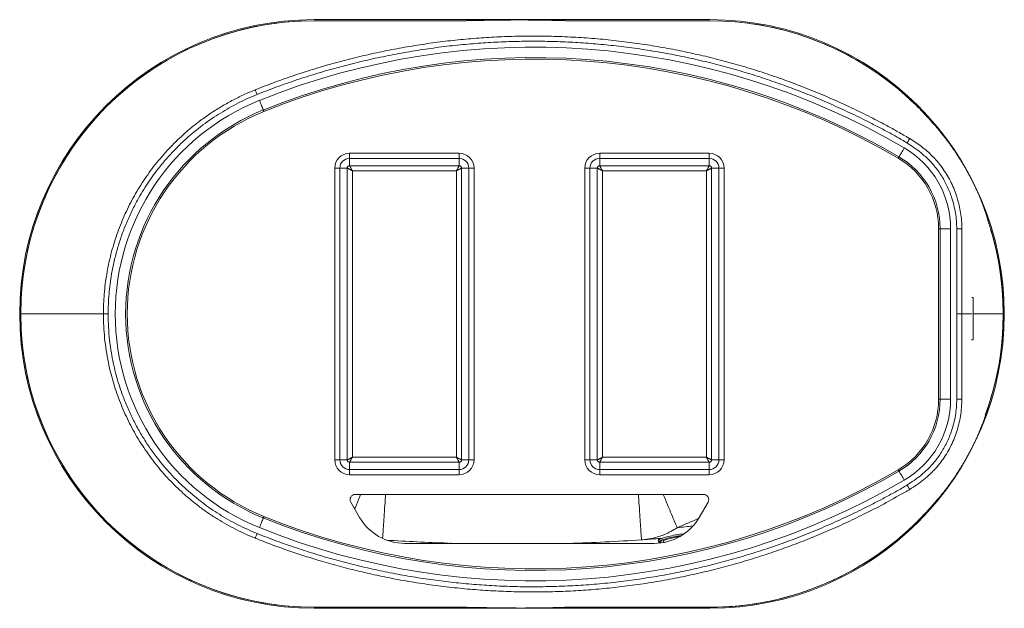
# Paper-space layout 'Inferior' of a CAD drawing. Units: millimetres. Extents: x -411 to 1479, y -147 to 983.
import ezdxf

# ---------------------------------------------------------------- set-up
doc = ezdxf.new("R2010")
doc.units = ezdxf.units.MM

psp = doc.layouts.new('Inferior')

# ---------------------------------------------------------------- linework, layer by layer
at = {"color": 7, "linetype": 'Continuous', "lineweight": 15}
for p, q in [((913.5, 983), (153.5, 983)), ((430.4, 981), (153.5, 981)), ((430.5, 981), (153.5, 981)), ((913.5, 981), (640.1, 981)), ((221.9, 726.6), (431.9, 726.6)), ((221.9, 726.6), (221.9, 716.7)), ((431.9, 726.6), (431.9, 716.7)), ((701.9, 726.6), (911.9, 726.6)), ((701.9, 726.6), (701.9, 716.7)), ((911.9, 726.6), (911.9, 716.7)), ((431.9, 716.7), (221.9, 716.7)), ((221.9, 702.7), (221.9, 716.7)), ((221.9, 702.7), (431.9, 702.7)), ((431.9, 702.7), (431.9, 716.7)), ((911.9, 716.7), (701.9, 716.7)), ((701.9, 702.7), (701.9, 716.7)), ((701.9, 702.7), (911.9, 702.7)), ((911.9, 702.7), (911.9, 716.7)), ((193.2, 138), (193.2, 698)), ((203.2, 698), (193.2, 698)), ((203.2, 698), (203.2, 138)), ((217.2, 698), (203.2, 698)), ((217.2, 138), (217.2, 698)), ((426.8, 692.8), (227.1, 692.8)), ((227.1, 692.8), (227.1, 143.1)), ((426.8, 143.1), (426.8, 692.8)), ((436.7, 698), (450.7, 698)), ((436.7, 698), (436.7, 138)), ((460.6, 698), (450.7, 698)), ((450.7, 138), (450.7, 698)), ((460.6, 698), (460.6, 138)), ((673.2, 138), (673.2, 698)), ((683.2, 698), (673.2, 698)), ((683.2, 698), (683.2, 138)), ((697.2, 698), (683.2, 698)), ((697.2, 138), (697.2, 698)), ((707.1, 692.8), (707.1, 143.1)), ((906.8, 692.8), (707.1, 692.8)), ((906.8, 143.1), (906.8, 692.8)), ((916.7, 698), (930.7, 698)), ((916.7, 698), (916.7, 138)), ((940.6, 698), (930.7, 698)), ((930.7, 138), (930.7, 698)), ((940.6, 698), (940.6, 138)), ((1352.4, 254.2), (1352.4, 581.7)), ((1352.4, 581.7), (1355.4, 581.7)), ((1355.4, 581.7), (1355.4, 254.2)), ((1355.4, 581.7), (1375.4, 581.7)), ((1375.4, 581.7), (1375.4, 254.2)), ((1387.5, 418), (1387.2, 581.7)), ((1418.5, 449.5), (1416, 449.5)), ((1418.5, 368.5), (1418.5, 449.5)), ((-241.7, 418), (-250.7, 418)), ((1387.2, 254.3), (1387.5, 418)), ((1397.3, 418), (1387.5, 418)), ((1415.8, 368.5), (1418.5, 368.5)), ((1355.4, 254.2), (1352.4, 254.2)), ((1355.4, 254.2), (1375.4, 254.2)), ((203.2, 138), (193.2, 138)), ((217.2, 138), (203.2, 138)), ((221.9, 133.2), (221.9, 119.2)), ((431.9, 133.2), (221.9, 133.2)), ((227.1, 143.1), (426.8, 143.1)), ((431.9, 133.2), (431.9, 119.2)), ((436.7, 138), (450.7, 138)), ((460.6, 138), (450.7, 138)), ((683.2, 138), (673.2, 138)), ((697.2, 138), (683.2, 138)), ((701.9, 133.2), (701.9, 119.2)), ((911.9, 133.2), (701.9, 133.2)), ((707.1, 143.1), (906.8, 143.1)), ((911.9, 133.2), (911.9, 119.2)), ((916.7, 138), (930.7, 138)), ((940.6, 138), (930.7, 138)), ((221.9, 119.2), (221.9, 109.3)), ((221.9, 119.2), (431.9, 119.2)), ((431.9, 119.2), (431.9, 109.3)), ((701.9, 119.2), (701.9, 109.3)), ((701.9, 119.2), (911.9, 119.2)), ((911.9, 119.2), (911.9, 109.3)), ((431.9, 109.3), (221.9, 109.3)), ((911.9, 109.3), (701.9, 109.3)), ((901.1, 71.6), (232.8, 71.6)), ((224.1, 56.6), (240.9, 27.6)), ((893, 27.6), (909.8, 56.6)), ((814.8, -17.4), (815.3, -20.3)), ((816.2, -18.8), (816, -19)), ((824.3, -17.6), (816.2, -18.8)), ((819.6, -21.5), (816.2, -18.8)), ((824.3, -17.6), (824.9, -20.7)), ((851.9, -9.9), (853.7, -8.3)), ((851.9, -9.9), (852.2, -11.3)), ((854.7, -8.1), (853.7, -8.3)), ((853.7, -10.5), (853.7, -8.3)), ((854.7, -10), (854.7, -8.1)), ((855.6, -9.5), (854.7, -9.6)), ((327.5, -22.4), (806.4, -22.4)), ((387.7, -21), (387.2, -21.8)), ((662.9, -22.4), (662.9, -21.8)), ((819.2, -21.6), (816, -19)), ((430.4, -145), (153.5, -145)), ((153.5, -145), (430.5, -145)), ((153.5, -147), (913.5, -147)), ((913.5, -145), (639.4, -145)), ((639.9, -145), (913.5, -145))]:
    psp.add_line(p, q, dxfattribs=at)
at = {"color": 8, "linetype": 'Continuous', "lineweight": 15}
for p, q in [((399.3, -21.4), (398.2, -22.4)), ((399.5, -22.4), (400.5, -21.5)), ((401.8, -22.4), (403.4, -21.6)), ((411, -21.9), (410.2, -22.4)), ((427.8, -22.3), (427.4, -22.4))]:
    psp.add_line(p, q, dxfattribs=at)
at = {"color": 7, "linetype": 'Continuous', "lineweight": 15, "flags": 128}
for points in [[(153.5, 981), (128.8, 980.4), (104.1, 978.8), (79.4, 976.1), (55, 972.3), (30.7, 967.4), (7.1, 961.6), (-16.2, 954.7), (-39.3, 946.9), (-61.9, 938.1), (-84.6, 928.1), (-106.8, 917.2), (-128.5, 905.2), (-149.6, 892.4), (-170.2, 878.6), (-189.8, 864.2), (-208.7, 848.9), (-227, 832.9), (-244.6, 816.1), (-261.7, 798.2), (-278, 779.5), (-293.5, 760.2), (-308.1, 740.2), (-321.8, 719.6), (-334.4, 698.8), (-346.1, 677.5), (-356.8, 655.7), (-366.6, 633.4), (-375.6, 610.3), (-383.5, 586.9), (-390.5, 563.1), (-396.3, 539), (-401.1, 514.8), (-404.8, 490.7), (-407.4, 466.5), (-409, 442.3), (-409.5, 418)], [(640.5, 980.9), (640.5, 980.9), (640.1, 981), (639.6, 981), (639, 981), (638.3, 981), (637.8, 981), (637.2, 981), (636.3, 981), (635, 981.1), (633.4, 981.1), (631.9, 981.2), (630.5, 981.2), (629.4, 981.2), (627.5, 981.3), (624.9, 981.4), (621.6, 981.4), (618.4, 981.5), (614, 981.6), (610, 981.7), (606.4, 981.8), (602.7, 981.9), (597.8, 982), (591.7, 982.1), (578.3, 982.3), (564.8, 982.3), (551.3, 982.4), (541.3, 982.4), (531.3, 982.3), (521.7, 982.2), (512.3, 982.1), (503.3, 982), (494.9, 981.9), (487.3, 981.8), (480.4, 981.6), (475.4, 981.5), (470.5, 981.5), (465.9, 981.4), (460.9, 981.3), (455.5, 981.2), (451.9, 981.1), (448.8, 981.1), (446.3, 981.1), (444.6, 981), (443.9, 981), (443, 981), (441.7, 981), (440.1, 981), (437.4, 981), (434.2, 981), (430.4, 981), (430.4, 981)], [(1304.9, 822.5), (1293.7, 833.2), (1275.1, 849.5), (1255.8, 865), (1235.8, 879.6), (1215.2, 893.3), (1194.4, 905.9), (1173, 917.6), (1151.2, 928.3), (1129, 938.1), (1105.9, 947.1), (1082.4, 955), (1058.7, 961.9), (1034.6, 967.8), (1010.3, 972.6), (986.3, 976.2), (962.1, 978.9), (937.8, 980.4), (913.5, 981)], [(44.2, 839.3), (43.6, 840.9), (43, 842.4), (42.4, 843.8), (41.9, 845.1), (41.4, 846.2), (41.1, 847.1), (40.8, 847.9), (40.6, 848.3)], [(48.7, 828.1), (49.8, 825.5), (50.8, 822.9), (51.8, 820.4), (52.8, 818.1), (53.6, 816), (54.4, 814.1), (55, 812.5), (55.5, 811.2), (55.9, 810.3), (56.1, 809.7), (56.2, 809.6)], [(57.3, 806.8), (57.1, 807.3), (56.9, 807.8), (56.7, 808.3), (56.5, 808.7), (56.4, 809.1), (56.3, 809.3), (56.2, 809.5), (56.2, 809.6)], [(1297.1, 754.7), (1297, 754.4), (1296.6, 753.9), (1296.1, 753.1), (1295.5, 752), (1294.7, 750.7), (1293.8, 749.3), (1292.9, 747.8), (1291.9, 746.2)], [(1274.8, 717.1), (1275.1, 717.6), (1275.4, 718.1), (1275.7, 718.5), (1275.9, 718.9), (1276.1, 719.3), (1276.2, 719.5), (1276.3, 719.6), (1276.4, 719.7)], [(1286.5, 736.9), (1285, 734.5), (1283.6, 732.1), (1282.3, 729.8), (1281, 727.6), (1279.9, 725.7), (1278.8, 723.9), (1278, 722.4), (1277.3, 721.3), (1276.8, 720.4), (1276.5, 719.9), (1276.4, 719.7)], [(1397, 581.7), (1396.5, 581.7), (1395.8, 581.7), (1394.8, 581.7), (1393.6, 581.7), (1392.1, 581.7), (1390.6, 581.7), (1388.9, 581.7), (1387.2, 581.7)], [(1476.5, 418), (1476, 442.7), (1474.3, 467.4), (1471.6, 492), (1467.8, 516.5), (1463, 540.8), (1457.1, 564.4), (1452.3, 581.1)], [(153.5, -145), (128.8, -144.5), (104.1, -142.9), (79.4, -140.2), (55, -136.4), (30.7, -131.5), (7.1, -125.7), (-16.2, -118.8), (-39.3, -111), (-61.9, -102.2), (-84.6, -92.2), (-106.8, -81.3), (-128.5, -69.3), (-149.6, -56.5), (-170.2, -42.7), (-189.8, -28.3), (-208.7, -13), (-227, 3), (-244.6, 19.9), (-261.7, 37.7), (-278, 56.4), (-293.5, 75.7), (-308.1, 95.7), (-321.8, 116.3), (-334.4, 137.1), (-346.1, 158.4), (-356.8, 180.2), (-366.6, 202.5), (-375.6, 225.6), (-383.5, 249), (-390.5, 272.8), (-396.3, 296.9), (-401.1, 321.2), (-404.8, 345.2), (-407.4, 369.4), (-409, 393.6), (-409.5, 418)], [(1476.5, 418), (1476, 393.2), (1474.3, 368.5), (1471.6, 343.9), (1467.8, 319.4), (1463, 295.1), (1457.1, 271.5), (1452.3, 254.8)], [(1397, 254.2), (1396.5, 254.2), (1395.8, 254.2), (1394.8, 254.2), (1393.6, 254.2), (1392.1, 254.2), (1390.6, 254.2), (1388.9, 254.2), (1387.2, 254.3)], [(1276.4, 116.2), (1276.3, 116.3), (1276.2, 116.4), (1276.1, 116.6), (1275.9, 117), (1275.7, 117.4), (1275.4, 117.8), (1275.1, 118.3), (1274.8, 118.8)], [(1276.4, 116.2), (1276.5, 116), (1276.8, 115.5), (1277.3, 114.7), (1278, 113.5), (1278.8, 112), (1279.9, 110.3), (1281, 108.3), (1282.3, 106.1), (1283.6, 103.8), (1285, 101.4), (1286.5, 99)], [(1291.7, 89.6), (1292.7, 88), (1293.7, 86.5), (1294.5, 85.1), (1295.3, 83.8), (1296, 82.7), (1296.5, 81.9), (1296.8, 81.4), (1297, 81.1)], [(48.7, 7.8), (49.8, 10.4), (50.8, 13), (51.8, 15.5), (52.8, 17.8), (53.6, 20), (54.4, 21.8), (55, 23.4), (55.5, 24.7), (55.9, 25.6), (56.1, 26.2), (56.2, 26.4)], [(56.2, 26.4), (56.2, 26.4), (56.3, 26.6), (56.4, 26.8), (56.5, 27.2), (56.7, 27.6), (56.9, 28.1), (57.1, 28.6), (57.3, 29.1)], [(1304.9, 13.4), (1293.7, 2.7), (1275.1, -13.6), (1255.8, -29.1), (1235.8, -43.7), (1215.2, -57.4), (1194.4, -70), (1173, -81.7), (1151.2, -92.4), (1129, -102.2), (1105.9, -111.2), (1082.4, -119.1), (1058.7, -126), (1034.6, -131.9), (1010.3, -136.7), (986.3, -140.3), (962.1, -142.9), (937.8, -144.5), (913.5, -145)], [(44.2, -3.4), (43.6, -4.9), (43, -6.4), (42.4, -7.9), (41.9, -9.2), (41.4, -10.3), (41, -11.2), (40.8, -11.9), (40.6, -12.4)], [(864, -4.2), (863, -4.3), (860.1, -4.5), (856.9, -4.9), (853.7, -5.3), (850.4, -5.8), (847.1, -6.3), (843.7, -6.9), (840.4, -7.6), (837.2, -8.3), (834, -9), (831, -9.8), (828.2, -10.6), (825.6, -11.4), (823.2, -12.2), (821, -13), (819.2, -13.8), (817.6, -14.5), (816.4, -15.3), (815.5, -15.9), (815, -16.6), (814.7, -17.2), (814.8, -17.4)], [(858.7, -7.6), (857.5, -7.8), (854.2, -8.2), (850.9, -8.7), (847.6, -9.2), (844.2, -9.8), (840.9, -10.5), (837.7, -11.2), (834.5, -11.9), (831.5, -12.7), (828.7, -13.5), (826.1, -14.3), (823.7, -15.1), (821.6, -15.9), (819.7, -16.7), (818.2, -17.4), (816.9, -18.2), (816, -18.9), (815.5, -19.5), (815.3, -20.1), (815.4, -20.6), (815.9, -21.1), (816.7, -21.5), (817.7, -21.8)], [(851.9, -9.9), (849, -10.4), (845.9, -10.9), (843, -11.5), (840, -12.1), (837.2, -12.8), (834.6, -13.5), (832.2, -14.2), (830, -14.9), (828.1, -15.6), (826.5, -16.3), (825.2, -17), (824.3, -17.6)]]:
    psp.add_lwpolyline(points, dxfattribs=at)
at = {"color": 8, "linetype": 'Continuous', "lineweight": 15, "flags": 128}
for points in [[(231.5, 43.8), (232.8, 47), (234.8, 51.9), (236.9, 56.9), (239.1, 62.1), (241.3, 67.4), (243, 71.6)], [(285.1, -13), (285.1, -12.7), (285.2, -11), (285.4, -9), (285.5, -6.6), (285.7, -4), (285.9, -0.9), (286.2, 2.4), (286.4, 6), (286.7, 10), (287, 14.2), (287.3, 18.7), (287.6, 23.4), (287.9, 28.3), (288.3, 33.5), (288.6, 38.9), (289, 44.4), (289.4, 50.1), (289.8, 55.9), (290.2, 61.8), (290.6, 67.8), (290.9, 71.6)], [(782.1, -15.6), (782.1, -15.4), (782, -14.9), (782, -13.9), (781.9, -12.7), (781.8, -11), (781.6, -9), (781.5, -6.6), (781.3, -4), (781.1, -0.9), (780.9, 2.4), (780.6, 6), (780.4, 10), (780.1, 14.2), (779.8, 18.7), (779.4, 23.4), (779.1, 28.3), (778.8, 33.5), (778.4, 38.9), (778, 44.4), (777.6, 50.1), (777.2, 55.9), (776.8, 61.8), (776.4, 67.8), (776.2, 71.6)], [(850.5, 7.6), (849.6, 9.8), (848.5, 12.4), (847.4, 15.2), (846.1, 18.3), (844.7, 21.7), (843.2, 25.4), (841.5, 29.3), (839.8, 33.4), (838, 37.7), (836.2, 42.3), (834.2, 47), (832.2, 51.9), (830.1, 56.9), (828, 62.1), (825.8, 67.4), (824, 71.6)]]:
    psp.add_lwpolyline(points, dxfattribs=at)
at = {"color": 7, "linetype": 'Continuous', "lineweight": 15}
for centre, radius, start, end in [((153.5, 418), 565, 90, 270), ((913.5, 418), 565, 270, 90), ((153.5, 418), 563, 90, 270), ((913.5, 418), 563, 45.7507, 83.0065), ((574.9, -476), 1406.2, 59.6016, 111.9745), ((574.9, -476), 1386.2, 59.6016, 111.9745), ((574.9, -476), 1383.2, 59.6016, 111.9745), ((214.2, 418), 442.3, 111.9745, 248.0255), ((214.2, 418), 422.3, 111.9745, 248.0255), ((214.2, 418), 419.3, 111.9745, 248.0255), ((221.9, 698), 28.7, 90, 180), ((431.9, 698), 28.7, 0, 90), ((701.9, 698), 28.7, 90, 180), ((911.9, 698), 28.7, 0, 90), ((1195.4, 581.7), 160, 0, 59.6016), ((1195.4, 581.7), 180, 0, 59.6016), ((221.9, 698), 18.8, 90, 180), ((431.9, 698), 18.8, 0, 90), ((701.9, 698), 18.8, 90, 180), ((911.9, 698), 18.8, 0, 90), ((1195.4, 581.7), 157, 0, 59.6016), ((913.5, 418), 563, 339.825, 16.9896), ((1195.4, 254.2), 157, 300.3984, 0), ((1195.4, 254.2), 160, 300.3984, 0), ((1195.4, 254.2), 180, 300.3984, 0), ((221.9, 138), 28.7, 180, 270), ((221.9, 138), 18.8, 180, 270), ((431.9, 138), 28.7, 270, 0), ((431.9, 138), 18.8, 270, 0), ((701.9, 138), 28.7, 180, 270), ((701.9, 138), 18.8, 180, 270), ((911.9, 138), 28.7, 270, 0), ((911.9, 138), 18.8, 270, 0), ((574.9, 1311.9), 1386.2, 248.0255, 300.3984), ((574.9, 1311.9), 1383.2, 248.0255, 300.3984), ((574.9, 1311.9), 1406.2, 248.0255, 300.3984), ((232.8, 61.6), 10, 90, 210), ((901.1, 61.6), 10, 330, 90), ((327.5, 77.6), 100, 210, 270), ((806.4, 77.6), 100, 270, 330), ((913.5, 418), 563, 270, 316.9433), ((533.5, 3643), 3667, 266.2324, 268.067), ((533.5, 3643), 3667, 271.7083, 273.887), ((817.3, -6.2), 8.44, 237.8275, 270.6071)]:
    psp.add_arc(centre, radius, start, end, dxfattribs=at)
at = {"color": 8, "linetype": 'Continuous', "lineweight": 15}
psp.add_arc((424.3, 1038.3), 1115.3, 292.4677, 294.7876, dxfattribs=at)
at = {"color": 7, "linetype": 'Continuous', "lineweight": 15}
for points, knots in [([(40.6, 848.3), (53.2, 853.3), (78.4, 863.2), (116.8, 876.6), (155.6, 889.1), (194.7, 900.4), (234.1, 910.6), (273.4, 919.6), (312.6, 927.5), (351.6, 934.2), (390.8, 939.8), (430.1, 944.4), (469.6, 947.8), (509.1, 950.2), (548.7, 951.5), (588.9, 951.6), (629.9, 950.6), (671.5, 948.4), (713, 945), (753.6, 940.4), (793.4, 934.7), (832.3, 928.1), (871, 920.4), (909.5, 911.7), (947.7, 901.8), (985.6, 890.9), (1023.3, 879), (1061.2, 865.8), (1099.3, 851.3), (1137.7, 835.5), (1175.5, 818.5), (1212.2, 800.9), (1243.2, 784.7), (1269.2, 771), (1283.2, 762.3), (1290.5, 758.6), (1290.5, 758.6)], [0, 0, 0, 0, 0.0313443, 0.0627135, 0.094096, 0.1254796, 0.1568512, 0.188197, 0.2187117, 0.249238, 0.2797642, 0.3102788, 0.340794, 0.371321, 0.4018479, 0.4323631, 0.4644546, 0.4965598, 0.528665, 0.5607564, 0.5911675, 0.6215904, 0.6520133, 0.6824245, 0.7128353, 0.7432577, 0.7736803, 0.8040911, 0.8360707, 0.8680637, 0.9000569, 0.932037, 0.9620816, 0.9810408, 0.9999999, 1, 1, 1, 1]), ([(1291.9, 746.2), (1285.1, 750.3), (1271.5, 758.4), (1250.7, 769.8), (1229.6, 780.7), (1203.8, 793.8), (1173.2, 808.6), (1137.4, 824.7), (1101.3, 839.8), (1064.7, 853.9), (1027.7, 867), (990.5, 879.1), (952.8, 890.1), (914.3, 900.3), (874.8, 909.5), (834.5, 917.6), (793.9, 924.6), (753.7, 930.4), (714, 934.9), (674.8, 938.2), (635.6, 940.5), (596.3, 941.6), (557, 941.7), (517.7, 940.7), (478.4, 938.5), (438.6, 935.3), (398.1, 930.8), (357.2, 925.1), (316.4, 918.1), (276.1, 910.1), (236.4, 901), (197.3, 890.9), (158.5, 879.7), (120, 867.4), (81.8, 854), (56.7, 844.2), (44.2, 839.3)], [0, 0, 0, 0, 0.018326, 0.0366583, 0.0549968, 0.0733312, 0.1035723, 0.1338247, 0.1640766, 0.1943173, 0.22456, 0.2548143, 0.2850685, 0.3153111, 0.3470918, 0.3788861, 0.4106803, 0.442461, 0.4727968, 0.5031444, 0.5334921, 0.5638279, 0.5941633, 0.6245103, 0.6548573, 0.6851927, 0.7171054, 0.7490317, 0.780958, 0.8128709, 0.8440392, 0.875233, 0.9064386, 0.9376428, 0.9688337, 1, 1, 1, 1]), ([(-250.7, 418), (-250.7, 424.3), (-250.5, 437.1), (-249.3, 456.3), (-247.3, 475.4), (-244.5, 494.5), (-240.9, 513.7), (-236.4, 532.9), (-231.1, 551.9), (-225.1, 570.5), (-218.3, 588.7), (-210.8, 606.4), (-202.7, 623.7), (-193.8, 640.7), (-184.2, 657.4), (-174, 673.6), (-163.1, 689.4), (-151.4, 704.9), (-139, 720), (-125.8, 734.7), (-112, 748.8), (-97.5, 762.4), (-82.2, 775.6), (-65.2, 789), (-46.3, 802.5), (-25.6, 815.7), (-4.1, 827.8), (17.9, 838.8), (33, 845.2), (40.6, 848.3)], [0, 0, 0, 0, 0.0347451, 0.06952, 0.1042949, 0.1390401, 0.174785, 0.2105625, 0.24634, 0.282085, 0.3168466, 0.3516381, 0.3864296, 0.4211913, 0.4559631, 0.4907648, 0.5255665, 0.5603384, 0.5961108, 0.6319157, 0.6677206, 0.7034931, 0.7402324, 0.7769717, 0.8215151, 0.8661516, 0.9108198, 0.9554564, 1, 1, 1, 1]), ([(44.2, 839.3), (38.1, 836.8), (26, 831.7), (8.2, 823.2), (-9.2, 813.9), (-26.3, 803.8), (-43.2, 792.8), (-59.8, 781), (-75.8, 768.4), (-92.4, 754.2), (-109.4, 738), (-126.6, 719.7), (-141.6, 702.1), (-154.5, 685.2), (-165.6, 669.3), (-176, 653), (-186.6, 634.6), (-197.2, 614), (-207.4, 591.1), (-216.4, 567.7), (-224, 543.8), (-230.3, 519.5), (-234.9, 496.8), (-238.1, 475.8), (-240.1, 456.6), (-241.4, 437.3), (-241.6, 424.4), (-241.7, 418)], [0, 0, 0, 0, 0.036459, 0.072951, 0.109444, 0.145903, 0.183505, 0.221144, 0.258783, 0.296385, 0.34275, 0.389151, 0.435516, 0.471283, 0.507082, 0.542882, 0.578649, 0.625014, 0.671415, 0.71778, 0.76413, 0.810516, 0.856866, 0.892633, 0.928433, 0.964233, 1, 1, 1, 1]), ([(1452.4, 581.1), (1452.1, 582), (1451.6, 583.6), (1450.8, 586.2), (1450.1, 588.5), (1449.4, 590.7), (1448.7, 592.8), (1448.2, 594.6), (1447.8, 595.9), (1447.5, 596.8), (1447.2, 597.7), (1446.9, 598.7), (1446.7, 599.4), (1446.4, 600.3), (1446.1, 601.2), (1445.7, 602.6), (1445.1, 604.3), (1444.5, 606.3), (1443.9, 608.2), (1443.2, 610.4), (1442.4, 612.7), (1441.6, 615), (1440.7, 617.5), (1439.9, 620), (1438.9, 622.6), (1437.8, 625.7), (1436.3, 629.8), (1434.4, 634.8), (1432.3, 640.1), (1430.1, 645.4), (1427.6, 651.1), (1424.8, 657.3), (1421.7, 664), (1418.3, 671), (1414.6, 678.3), (1410.7, 685.8), (1406.5, 693.4), (1402.3, 700.8), (1398, 707.9), (1393.9, 714.6), (1389.9, 720.8), (1386.2, 726.5), (1383.1, 731.1), (1380.4, 735.1), (1377.7, 738.9), (1374.8, 742.9), (1371.9, 746.8), (1369.3, 750.3), (1367.2, 753.2), (1365.4, 755.5), (1363.9, 757.4), (1362.6, 759.1), (1361.3, 760.7), (1359.9, 762.5), (1357.8, 765.1), (1355.2, 768.3), (1352.1, 772), (1349.2, 775.5), (1346.5, 778.7), (1344.1, 781.4), (1341.9, 783.9), (1339.6, 786.6), (1336.9, 789.6), (1333.9, 792.8), (1330.8, 796.3), (1327.7, 799.6), (1324.7, 802.7), (1321.8, 805.8), (1319.1, 808.5), (1316.7, 810.9), (1314.7, 813), (1312.5, 815.2), (1310.2, 817.5), (1307.6, 820), (1305.9, 821.7), (1304.9, 822.6)], [0, 0, 0, 0, 0.0270015, 0.0504075, 0.0702508, 0.0865797, 0.099476, 0.109103, 0.1128078, 0.1158906, 0.1185249, 0.1209809, 0.1235679, 0.1261255, 0.1287473, 0.1316714, 0.1390445, 0.1471884, 0.1573512, 0.1685776, 0.1798306, 0.1911199, 0.202415, 0.2146395, 0.2248993, 0.2362916, 0.2510809, 0.2692234, 0.287767, 0.3057099, 0.3229711, 0.3450567, 0.3665399, 0.3881494, 0.410991, 0.4358015, 0.4601443, 0.4838723, 0.5070377, 0.5295738, 0.5504887, 0.5695121, 0.5870177, 0.5988258, 0.6131811, 0.6294431, 0.6445292, 0.6580365, 0.669898, 0.6781576, 0.6857503, 0.6926718, 0.6989316, 0.706179, 0.7155048, 0.7315827, 0.7477795, 0.7637652, 0.778498, 0.7904826, 0.8011396, 0.8141333, 0.828042, 0.8439974, 0.8617107, 0.8780253, 0.8932475, 0.9096601, 0.9266561, 0.935408, 0.9442751, 0.954815, 0.9675438, 0.9825791, 1, 1, 1, 1]), ([(1290.5, 758.6), (1290.5, 758.6), (1292.8, 757.5), (1295, 756.1), (1297.1, 754.7)], [0, 0, 0, 0, 0.0000086, 1, 1, 1, 1]), ([(1387.2, 581.7), (1387.1, 586.7), (1386.8, 596.8), (1384.9, 612), (1381.9, 627.1), (1377.9, 640.9), (1373.4, 653.1), (1368.6, 664), (1363.1, 674.7), (1356.8, 685.2), (1349.8, 695.3), (1342.5, 704.5), (1334.8, 712.8), (1327, 720.2), (1317.4, 728.4), (1305.8, 737.3), (1296.5, 743.2), (1291.9, 746.2)], [0, 0, 0, 0, 0.076018, 0.152032, 0.230005, 0.307979, 0.367594, 0.427267, 0.486885, 0.548745, 0.610665, 0.672495, 0.726389, 0.780343, 0.834267, 0.917132, 1, 1, 1, 1]), ([(1297.1, 754.7), (1301, 752.3), (1308.7, 747.4), (1319.7, 739.3), (1330.3, 730.7), (1340.3, 721.4), (1350, 711), (1359.1, 699.5), (1367.6, 686.7), (1375.1, 673.3), (1381.5, 659.4), (1386.2, 647), (1389.5, 636.1), (1392.4, 625.1), (1394.9, 612), (1396.7, 596.9), (1396.9, 586.8), (1397, 581.7)], [0, 0, 0, 0, 0.065195, 0.130591, 0.196001, 0.261289, 0.326394, 0.399236, 0.472407, 0.545728, 0.618968, 0.691868, 0.736935, 0.782003, 0.854632, 0.927366, 1, 1, 1, 1]), ([(217.2, 698), (217.3, 698.6), (217.4, 699.8), (218.5, 701.4), (220.1, 702.5), (221.3, 702.6), (221.9, 702.7)], [0, 0, 0, 0, 0.2500221, 0.499998, 0.749974, 1, 1, 1, 1]), ([(227.1, 692.8), (226.8, 693.2), (226.4, 694), (225.8, 695.1), (225.1, 696.3), (224.3, 697.7), (223.6, 699.2), (222.9, 700.5), (222.4, 701.5), (222, 702.3), (222, 702.6), (221.9, 702.7)], [0, 0, 0, 0, 0.0919302, 0.1690541, 0.250247, 0.3753093, 0.5001785, 0.6251364, 0.7500051, 0.8771521, 1, 1, 1, 1]), ([(426.8, 692.8), (427, 693.2), (427.5, 694), (428.1, 695.1), (428.8, 696.3), (429.5, 697.7), (430.3, 699.2), (431, 700.5), (431.5, 701.5), (431.9, 702.3), (431.9, 702.6), (431.9, 702.7)], [0, 0, 0, 0, 0.091927, 0.169052, 0.250247, 0.375309, 0.500178, 0.625136, 0.750005, 0.87715, 1, 1, 1, 1]), ([(431.9, 702.7), (432.6, 702.6), (433.8, 702.5), (435.4, 701.4), (436.5, 699.8), (436.6, 698.6), (436.7, 698)], [0, 0, 0, 0, 0.250025, 0.499999, 0.749978, 1, 1, 1, 1]), ([(697.2, 698), (697.3, 698.6), (697.4, 699.8), (698.5, 701.4), (700.1, 702.5), (701.3, 702.6), (701.9, 702.7)], [0, 0, 0, 0, 0.2500219, 0.4999992, 0.7499738, 1, 1, 1, 1]), ([(707.1, 692.8), (706.8, 693.2), (706.4, 694), (705.8, 695.1), (705.1, 696.3), (704.3, 697.7), (703.6, 699.2), (702.9, 700.5), (702.4, 701.5), (702, 702.3), (702, 702.6), (701.9, 702.7)], [0, 0, 0, 0, 0.09193, 0.169055, 0.250247, 0.375309, 0.500178, 0.625136, 0.750005, 0.877152, 1, 1, 1, 1]), ([(906.8, 692.8), (907, 693.2), (907.5, 694), (908.1, 695.1), (908.8, 696.3), (909.5, 697.7), (910.3, 699.2), (911, 700.5), (911.5, 701.5), (911.9, 702.3), (911.9, 702.6), (911.9, 702.7)], [0, 0, 0, 0, 0.0919274, 0.1690526, 0.250247, 0.3753093, 0.5001784, 0.6251363, 0.7500049, 0.8771502, 1, 1, 1, 1]), ([(911.9, 702.7), (912.6, 702.6), (913.8, 702.5), (915.4, 701.4), (916.5, 699.8), (916.6, 698.6), (916.7, 698)], [0, 0, 0, 0, 0.2500227, 0.4999993, 0.7499781, 1, 1, 1, 1]), ([(227.1, 692.8), (226.7, 693), (225.9, 693.5), (224.8, 694.1), (223.6, 694.8), (222.2, 695.6), (220.7, 696.3), (219.4, 697), (218.4, 697.5), (217.5, 697.9), (217.3, 697.9), (217.2, 698)], [0, 0, 0, 0, 0.0919274, 0.1690526, 0.2502471, 0.3753094, 0.5001786, 0.6251365, 0.7500041, 0.8771501, 1, 1, 1, 1]), ([(436.7, 698), (436.6, 697.9), (436.3, 697.9), (435.5, 697.5), (434.5, 697), (433.2, 696.3), (431.7, 695.6), (430.3, 694.8), (429.1, 694.1), (428, 693.5), (427.2, 693), (426.8, 692.8)], [0, 0, 0, 0, 0.122848, 0.249995, 0.374864, 0.499822, 0.624691, 0.749753, 0.830946, 0.90807, 1, 1, 1, 1]), ([(707.1, 692.8), (706.7, 693), (705.9, 693.5), (704.8, 694.1), (703.6, 694.8), (702.2, 695.6), (700.7, 696.3), (699.4, 697), (698.4, 697.5), (697.5, 697.9), (697.3, 697.9), (697.2, 698)], [0, 0, 0, 0, 0.091928, 0.169053, 0.250248, 0.37531, 0.500178, 0.625136, 0.750005, 0.87715, 1, 1, 1, 1]), ([(916.7, 698), (916.6, 697.9), (916.3, 697.9), (915.5, 697.5), (914.5, 697), (913.2, 696.3), (911.7, 695.6), (910.3, 694.8), (909.1, 694.1), (908, 693.5), (907.2, 693), (906.8, 692.8)], [0, 0, 0, 0, 0.122848, 0.249995, 0.374864, 0.499822, 0.624691, 0.749751, 0.830946, 0.908068, 1, 1, 1, 1]), ([(1397, 581.7), (1397.1, 575.1), (1397.2, 541.7), (1397.2, 487.1), (1397.3, 439.2), (1397.3, 418)], [0, 0, 0, 0, 0.122115, 0.610573, 1, 1, 1, 1]), ([(-409.5, 418), (-406.7, 418), (-401.1, 418), (-391.2, 418), (-380, 418), (-367.5, 418), (-353.7, 418), (-339, 418), (-323.3, 418), (-306.9, 418), (-289.3, 418), (-270.7, 418), (-257.4, 418), (-250.7, 418)], [0, 0, 0, 0, 0.093445, 0.186823, 0.280148, 0.373438, 0.466705, 0.559967, 0.647907, 0.735868, 0.823861, 0.911901, 1, 1, 1, 1]), ([(40.6, -12.4), (34.4, -9.8), (22, -4.7), (3.8, 4.1), (-13.9, 13.5), (-31.4, 23.9), (-48.7, 35.1), (-65.5, 47.2), (-81.9, 60), (-97.2, 73.2), (-111.6, 86.7), (-125, 100.4), (-137.9, 114.7), (-150.2, 129.6), (-162.1, 145.2), (-173.4, 161.4), (-184, 178.1), (-193.7, 195), (-202.7, 212.2), (-210.8, 229.5), (-218.3, 247.2), (-225, 265.3), (-231, 283.7), (-236.6, 303.6), (-241.5, 325.1), (-245.6, 348.1), (-248.6, 371.3), (-250.4, 394.6), (-250.6, 410.2), (-250.7, 418)], [0, 0, 0, 0, 0.036469, 0.072973, 0.109476, 0.145946, 0.183564, 0.22122, 0.258876, 0.296494, 0.331268, 0.366071, 0.400874, 0.435647, 0.471421, 0.507226, 0.543032, 0.578805, 0.613568, 0.64836, 0.683153, 0.717915, 0.753111, 0.788306, 0.830591, 0.872956, 0.915349, 0.957715, 1, 1, 1, 1]), ([(-241.7, 418), (-241.5, 409.6), (-241.3, 392.9), (-239.1, 367.9), (-235.9, 345), (-232, 324.1), (-227.5, 305.3), (-222.3, 286.6), (-215.7, 266.4), (-207.4, 244.8), (-197.2, 221.9), (-185.7, 199.6), (-173, 178), (-159.2, 157.1), (-145.3, 138.5), (-131.8, 122.2), (-118.8, 107.8), (-105.3, 94), (-91.1, 80.6), (-76.2, 67.9), (-60.8, 55.7), (-44.8, 44.1), (-28.1, 33.2), (-10.8, 22.9), (7.1, 13.3), (25.4, 4.4), (37.9, -0.8), (44.2, -3.4)], [0, 0, 0, 0, 0.046352, 0.092739, 0.13909, 0.174859, 0.21066, 0.246461, 0.28223, 0.328596, 0.374999, 0.421365, 0.467731, 0.514132, 0.560498, 0.596267, 0.632068, 0.667869, 0.703639, 0.740094, 0.776584, 0.813073, 0.849529, 0.887128, 0.924764, 0.962401, 1, 1, 1, 1]), ([(1397.3, 418), (1397.3, 411.3), (1397.3, 378), (1397.2, 323.4), (1397.1, 275.5), (1397, 254.2)], [0, 0, 0, 0, 0.122145, 0.610725, 1, 1, 1, 1]), ([(1291.7, 89.6), (1296.3, 92.5), (1305.3, 98.3), (1316.8, 107), (1326.5, 115.3), (1334.5, 122.8), (1342.2, 131.1), (1349.4, 140.1), (1356.2, 149.9), (1362.5, 160.2), (1368.1, 171), (1373.2, 182.2), (1377.8, 194.7), (1381.8, 208.4), (1384.9, 223.4), (1386.8, 238.7), (1387.1, 249.1), (1387.2, 254.3)], [0, 0, 0, 0, 0.080914, 0.161826, 0.216921, 0.272048, 0.327112, 0.386678, 0.446324, 0.505918, 0.567861, 0.629867, 0.691808, 0.767862, 0.843916, 0.921955, 1, 1, 1, 1]), ([(1397, 254.2), (1396.9, 248.8), (1396.6, 238.1), (1394.6, 222), (1391.4, 206.2), (1387, 191), (1381.5, 176.4), (1375, 162.5), (1367.5, 149), (1359, 136.3), (1350.8, 125.9), (1343.2, 117.6), (1334.9, 109.4), (1324.2, 100.1), (1311, 90), (1301.6, 84.1), (1297, 81.1)], [0, 0, 0, 0, 0.076964, 0.154172, 0.231373, 0.308328, 0.381272, 0.454559, 0.527926, 0.601142, 0.674028, 0.717824, 0.761623, 0.841037, 0.920562, 1, 1, 1, 1]), ([(1304.9, 13.3), (1305.8, 14.1), (1307.4, 15.7), (1309.8, 18), (1312, 20.2), (1313.9, 22.1), (1315.8, 24), (1318.3, 26.6), (1321.3, 29.6), (1324.5, 32.9), (1327.6, 36.2), (1330.6, 39.5), (1333.8, 42.9), (1336.7, 46.1), (1339.2, 48.9), (1341.4, 51.4), (1343.6, 53.9), (1346, 56.6), (1348.8, 59.9), (1351.8, 63.5), (1355, 67.4), (1357.8, 70.8), (1360, 73.5), (1361.5, 75.5), (1363, 77.3), (1364.5, 79.2), (1366.1, 81.4), (1368, 83.8), (1370.3, 86.9), (1373.3, 90.9), (1376.7, 95.6), (1379.8, 100.1), (1383, 104.6), (1386.2, 109.4), (1389.9, 115.1), (1393.9, 121.3), (1398, 128), (1402.3, 135.1), (1406.5, 142.5), (1410.7, 150.1), (1414.6, 157.7), (1418.3, 164.9), (1421.7, 171.9), (1424.8, 178.6), (1427.5, 184.4), (1429.6, 189.5), (1431.4, 193.7), (1433.1, 198), (1434.8, 202.2), (1436.3, 206.2), (1437.6, 209.5), (1438.5, 212.2), (1439.3, 214.3), (1440, 216.3), (1440.8, 218.7), (1441.8, 221.4), (1442.7, 224.2), (1443.6, 226.8), (1444.3, 229.2), (1445.1, 231.4), (1445.7, 233.3), (1446.1, 234.7), (1446.4, 235.7), (1446.7, 236.5), (1446.9, 237.3), (1447.2, 238.2), (1447.5, 239.1), (1447.8, 240), (1448.2, 241.4), (1448.7, 243.1), (1449.4, 245.2), (1450.1, 247.4), (1450.8, 249.7), (1451.6, 252.3), (1452.1, 253.9), (1452.4, 254.8)], [0, 0, 0, 0, 0.015904, 0.029841, 0.041865, 0.052056, 0.060549, 0.068456, 0.087385, 0.105926, 0.12118, 0.137385, 0.15511, 0.171176, 0.183751, 0.195443, 0.206757, 0.21876, 0.233748, 0.250534, 0.267561, 0.284491, 0.294561, 0.302167, 0.309144, 0.316929, 0.325508, 0.334976, 0.345653, 0.362279, 0.381046, 0.398797, 0.412977, 0.430483, 0.449507, 0.470422, 0.492958, 0.516123, 0.539851, 0.564194, 0.589005, 0.611847, 0.633456, 0.65494, 0.677025, 0.690778, 0.704976, 0.719581, 0.734549, 0.748918, 0.761028, 0.77094, 0.778985, 0.787649, 0.797588, 0.811144, 0.824677, 0.838164, 0.850947, 0.860955, 0.868328, 0.871252, 0.873874, 0.876431, 0.879018, 0.881475, 0.884109, 0.887192, 0.890897, 0.900524, 0.91342, 0.929749, 0.949592, 0.972998, 1, 1, 1, 1]), ([(227.1, 143.1), (226.7, 142.9), (225.9, 142.4), (224.8, 141.8), (223.6, 141.1), (222.2, 140.4), (220.7, 139.6), (219.4, 138.9), (218.4, 138.4), (217.5, 138), (217.3, 138), (217.2, 138)], [0, 0, 0, 0, 0.0919302, 0.1690542, 0.2502471, 0.3753094, 0.5001786, 0.6251366, 0.7500042, 0.8771521, 1, 1, 1, 1]), ([(221.9, 133.2), (221.3, 133.3), (220.1, 133.4), (218.5, 134.5), (217.4, 136.1), (217.3, 137.3), (217.2, 138)], [0, 0, 0, 0, 0.250025, 0.5, 0.749975, 1, 1, 1, 1]), ([(221.9, 133.2), (222, 133.3), (222, 133.6), (222.4, 134.4), (222.9, 135.4), (223.6, 136.7), (224.3, 138.2), (225.1, 139.6), (225.8, 140.8), (226.4, 141.9), (226.8, 142.7), (227.1, 143.1)], [0, 0, 0, 0, 0.12285, 0.249996, 0.374863, 0.499821, 0.624691, 0.749753, 0.830947, 0.908073, 1, 1, 1, 1]), ([(436.7, 138), (436.6, 138), (436.3, 138), (435.5, 138.4), (434.5, 138.9), (433.2, 139.6), (431.7, 140.4), (430.3, 141.1), (429.1, 141.8), (428, 142.4), (427.2, 142.9), (426.8, 143.1)], [0, 0, 0, 0, 0.12285, 0.249995, 0.374864, 0.499822, 0.62469, 0.749753, 0.830948, 0.908072, 1, 1, 1, 1]), ([(431.9, 133.2), (431.9, 133.3), (431.9, 133.6), (431.5, 134.4), (431, 135.4), (430.3, 136.7), (429.5, 138.2), (428.8, 139.6), (428.1, 140.8), (427.5, 141.9), (427, 142.7), (426.8, 143.1)], [0, 0, 0, 0, 0.122848, 0.249996, 0.374863, 0.499821, 0.624691, 0.749753, 0.830945, 0.90807, 1, 1, 1, 1]), ([(436.7, 138), (436.6, 137.3), (436.5, 136.1), (435.4, 134.5), (433.8, 133.4), (432.6, 133.3), (431.9, 133.2)], [0, 0, 0, 0, 0.250025, 0.500003, 0.749976, 1, 1, 1, 1]), ([(707.1, 143.1), (706.7, 142.9), (705.9, 142.4), (704.8, 141.8), (703.6, 141.1), (702.2, 140.4), (700.7, 139.6), (699.4, 138.9), (698.4, 138.4), (697.5, 138), (697.3, 138), (697.2, 138)], [0, 0, 0, 0, 0.091931, 0.169054, 0.250248, 0.37531, 0.500178, 0.625136, 0.750005, 0.877152, 1, 1, 1, 1]), ([(701.9, 133.2), (701.3, 133.3), (700.1, 133.4), (698.5, 134.5), (697.4, 136.1), (697.3, 137.3), (697.2, 138)], [0, 0, 0, 0, 0.250025, 0.499999, 0.749975, 1, 1, 1, 1]), ([(701.9, 133.2), (702, 133.3), (702, 133.6), (702.4, 134.4), (702.9, 135.4), (703.6, 136.7), (704.3, 138.2), (705.1, 139.6), (705.8, 140.8), (706.4, 141.9), (706.8, 142.7), (707.1, 143.1)], [0, 0, 0, 0, 0.1228498, 0.2499957, 0.3748635, 0.4998215, 0.6246906, 0.7497529, 0.8309474, 0.9080721, 1, 1, 1, 1]), ([(911.9, 133.2), (911.9, 133.3), (911.9, 133.6), (911.5, 134.4), (911, 135.4), (910.3, 136.7), (909.5, 138.2), (908.8, 139.6), (908.1, 140.8), (907.5, 141.9), (907, 142.7), (906.8, 143.1)], [0, 0, 0, 0, 0.122848, 0.249996, 0.374863, 0.499821, 0.624691, 0.749753, 0.830945, 0.90807, 1, 1, 1, 1]), ([(916.7, 138), (916.6, 138), (916.3, 138), (915.5, 138.4), (914.5, 138.9), (913.2, 139.6), (911.7, 140.4), (910.3, 141.1), (909.1, 141.8), (908, 142.4), (907.2, 142.9), (906.8, 143.1)], [0, 0, 0, 0, 0.12285, 0.249995, 0.374864, 0.499821, 0.624691, 0.749751, 0.830947, 0.908071, 1, 1, 1, 1]), ([(916.7, 138), (916.6, 137.3), (916.5, 136.1), (915.4, 134.5), (913.8, 133.4), (912.6, 133.3), (911.9, 133.2)], [0, 0, 0, 0, 0.250025, 0.500003, 0.749978, 1, 1, 1, 1]), ([(1290.5, 77.3), (1290.5, 77.3), (1277.3, 70.7), (1252.2, 55.3), (1214.2, 36.2), (1177.4, 18.2), (1141.4, 2.1), (1104.9, -13.2), (1068.1, -27.4), (1030.9, -40.5), (993.4, -52.7), (955.5, -63.8), (916.7, -74), (876.9, -83.3), (836.3, -91.5), (795.4, -98.5), (755, -104.3), (715, -108.8), (675.5, -112.2), (636, -114.5), (596.4, -115.6), (556.8, -115.7), (517.3, -114.6), (477.7, -112.5), (437.6, -109.2), (396.9, -104.7), (355.6, -98.9), (314.6, -92), (274.9, -84), (236.6, -75.2), (199.6, -65.8), (164.8, -55.8), (132, -45.6), (101.3, -35.3), (70.7, -24.3), (50.6, -16.4), (40.6, -12.4)], [0, 0, 0, 0, 0, 0.033988, 0.067976, 0.098392, 0.128819, 0.159247, 0.189662, 0.22008, 0.25051, 0.280939, 0.311356, 0.343324, 0.375304, 0.407285, 0.439252, 0.469764, 0.500288, 0.530811, 0.561323, 0.591834, 0.622357, 0.652881, 0.683392, 0.715489, 0.7476, 0.779711, 0.811808, 0.841197, 0.870592, 0.899982, 0.924983, 0.949992, 0.974999, 1, 1, 1, 1]), ([(44.2, -3.4), (56.7, -8.3), (81.8, -18.1), (120, -31.4), (158.5, -43.8), (197.3, -55), (236.4, -65.1), (275.5, -74), (314.4, -81.8), (353.1, -88.5), (392, -94.1), (431.1, -98.6), (470.3, -102.1), (509.5, -104.4), (548.8, -105.7), (588.8, -105.8), (629.5, -104.8), (670.8, -102.6), (712, -99.2), (752.4, -94.6), (791.9, -89), (830.5, -82.5), (868.9, -74.8), (907.1, -66.1), (945.1, -56.3), (982.7, -45.5), (1020.1, -33.7), (1057.7, -20.6), (1095.6, -6.2), (1133.7, 9.6), (1171.3, 26.4), (1203.2, 41.8), (1229.5, 55.1), (1250.6, 66.1), (1271.4, 77.4), (1285, 85.5), (1291.7, 89.6)], [0, 0, 0, 0, 0.03117, 0.062365, 0.093573, 0.124783, 0.155981, 0.187153, 0.217496, 0.247851, 0.278205, 0.308548, 0.338892, 0.369247, 0.399603, 0.429947, 0.461856, 0.49378, 0.525703, 0.557613, 0.587852, 0.618103, 0.648354, 0.678594, 0.708832, 0.739083, 0.769333, 0.799572, 0.83137, 0.863182, 0.894994, 0.926793, 0.945096, 0.963404, 0.981705, 1, 1, 1, 1]), ([(1297, 81.1), (1294.8, 79.7), (1292.7, 78.4), (1290.5, 77.3), (1290.5, 77.3)], [0, 0, 0, 0, 0.999991, 1, 1, 1, 1]), ([(782.1, -15.6), (785.8, -15.3), (793.2, -14.6), (804.3, -12.4), (815.3, -9.4), (826.8, -5.2), (838.7, 0.3), (846.6, 5.1), (850.5, 7.6)], [0, 0, 0, 0, 0.155158, 0.310314, 0.468677, 0.627038, 0.812799, 1, 1, 1, 1]), ([(782.1, -15.6), (790, -15.1), (803.4, -14.1), (816.4, -13.1), (821.8, -12.7)], [0, 0, 0, 0, 0.58609, 1, 1, 1, 1]), ([(386.9, -22.4), (387, -22.1), (387.3, -21.6), (387.6, -21.1), (387.8, -21)], [0, 0, 0, 0, 0.605955, 1, 1, 1, 1]), ([(387.2, -21.7), (387.3, -21.6), (387.4, -21.3), (387.6, -21.1), (387.6, -21)], [0, 0, 0, 0, 0.513946, 1, 1, 1, 1]), ([(389.3, -21), (389.1, -21.2), (388.8, -21.5), (388.5, -22), (388.3, -22.4)], [0, 0, 0, 0, 0.359694, 1, 1, 1, 1]), ([(392.7, -21.2), (392.5, -21.3), (392, -21.7), (391.7, -22.2), (391.6, -22.4)], [0, 0, 0, 0, 0.500847, 1, 1, 1, 1]), ([(398.8, -21.4), (398.7, -21.4), (398.3, -21.7), (397.9, -22.1), (397.6, -22.4)], [0, 0, 0, 0, 0.111251, 1, 1, 1, 1]), ([(409.8, -21.8), (409.6, -22), (409.2, -22.1), (408.9, -22.4), (408.9, -22.4)], [0, 0, 0, 0, 0.828828, 1, 1, 1, 1]), ([(426.5, -22.3), (426.3, -22.3), (426, -22.4), (425.8, -22.4), (425.7, -22.4)], [0, 0, 0, 0, 0.91757, 1, 1, 1, 1]), ([(430.4, -145), (431.3, -145), (432.9, -145), (435.3, -145.1), (437.3, -145.1), (439, -145.1), (440.4, -145.1), (441.5, -145.1), (442.6, -145.1), (443.7, -145.1), (445, -145.1), (446.4, -145.2), (447.8, -145.2), (450.2, -145.2), (453.2, -145.3), (456.8, -145.3), (460.1, -145.4), (463.9, -145.4), (468.4, -145.5), (473.9, -145.6), (480.6, -145.7), (488.5, -145.9), (497.4, -146), (506.1, -146.1), (514.5, -146.2), (522.2, -146.3), (530.5, -146.4), (539, -146.4), (547.4, -146.5), (555.6, -146.5), (563.5, -146.4), (570.9, -146.4), (577.5, -146.4), (583.2, -146.3), (588.6, -146.2), (594.3, -146.1), (599.4, -146), (603.8, -146), (607.6, -145.9), (611.7, -145.8), (616.2, -145.7), (620.7, -145.6), (624.9, -145.4), (628.4, -145.3), (631.5, -145.3), (634.1, -145.2), (636.3, -145.1), (637.9, -145.1), (639, -145.1), (639.6, -145.1), (639.8, -145.1), (639.9, -145), (639.9, -145), (639.9, -145), (639.9, -145)], [0, 0, 0, 0, 0.02194, 0.040777, 0.056494, 0.069076, 0.079263, 0.086007, 0.092576, 0.09976, 0.107567, 0.115996, 0.124504, 0.132719, 0.156622, 0.177592, 0.195126, 0.214613, 0.236263, 0.260129, 0.29217, 0.324445, 0.357983, 0.394435, 0.420507, 0.448053, 0.477103, 0.507582, 0.536966, 0.563872, 0.592992, 0.618766, 0.641302, 0.660723, 0.677599, 0.698964, 0.721306, 0.733662, 0.748862, 0.766683, 0.784308, 0.80646, 0.827246, 0.846847, 0.866513, 0.887329, 0.90836, 0.92988, 0.951487, 0.969713, 0.975602, 0.982219, 0.990983, 1, 1, 1, 1])]:
    psp.add_open_spline(points, degree=3, knots=knots, dxfattribs=at)
at = {"color": 8, "linetype": 'Continuous', "lineweight": 15}
for points, knots in [([(1397.3, 418), (1401.8, 418), (1408.4, 418), (1414.2, 418), (1416, 418)], [0, 0, 0, 0, 0.685334, 1, 1, 1, 1]), ([(1418.5, 418), (1419.9, 418), (1425.3, 418), (1433.7, 418), (1442.4, 418), (1449.2, 418), (1454.5, 418), (1459.3, 418), (1463.7, 418), (1467.6, 418), (1471.1, 418), (1474.1, 418), (1475.7, 418), (1476.5, 418)], [0, 0, 0, 0, 0.0446085, 0.1787577, 0.3129069, 0.3986609, 0.484415, 0.5702219, 0.6560287, 0.7419949, 0.8279611, 0.9139806, 1, 1, 1, 1]), ([(881.1, 11.2), (881, 11.2), (871, 9.9), (860.7, 8.7), (850.5, 7.6)], [0, 0, 0, 0, 0.009045, 1, 1, 1, 1]), ([(387.9, -21), (387.8, -21.2), (387.4, -21.6), (387.1, -22.1), (387, -22.4)], [0, 0, 0, 0, 0.401006, 1, 1, 1, 1]), ([(388.3, -22.4), (388.5, -22.1), (388.8, -21.6), (389.2, -21.2), (389.4, -21)], [0, 0, 0, 0, 0.5066811, 1, 1, 1, 1]), ([(389.7, -21.1), (389.5, -21.2), (389.1, -21.6), (388.8, -22.1), (388.7, -22.4)], [0, 0, 0, 0, 0.4731008, 1, 1, 1, 1]), ([(390.4, -22.4), (390.6, -22.1), (391.1, -21.6), (391.7, -21.3), (392.1, -21.1)], [0, 0, 0, 0, 0.502499, 1, 1, 1, 1]), ([(391.8, -22.4), (392, -22.1), (392.3, -21.7), (392.7, -21.3), (392.9, -21.2)], [0, 0, 0, 0, 0.598434, 1, 1, 1, 1]), ([(392.5, -22.4), (392.7, -22.1), (393, -21.7), (393.4, -21.3), (393.6, -21.2)], [0, 0, 0, 0, 0.630269, 1, 1, 1, 1]), ([(396.3, -21.3), (396, -21.4), (395.3, -21.7), (394.7, -22.2), (394.4, -22.4)], [0, 0, 0, 0, 0.47221, 1, 1, 1, 1]), ([(412.7, -22.4), (412.9, -22.3), (413.1, -22.2), (413.3, -22.1), (413.4, -22.1)], [0, 0, 0, 0, 0.921234, 1, 1, 1, 1]), ([(416.2, -22.4), (416.4, -22.3), (416.7, -22.2), (417.1, -22.2), (417.2, -22.2)], [0, 0, 0, 0, 0.692794, 1, 1, 1, 1])]:
    psp.add_open_spline(points, degree=3, knots=knots, dxfattribs=at)

doc.saveas('drawing.dxf')
